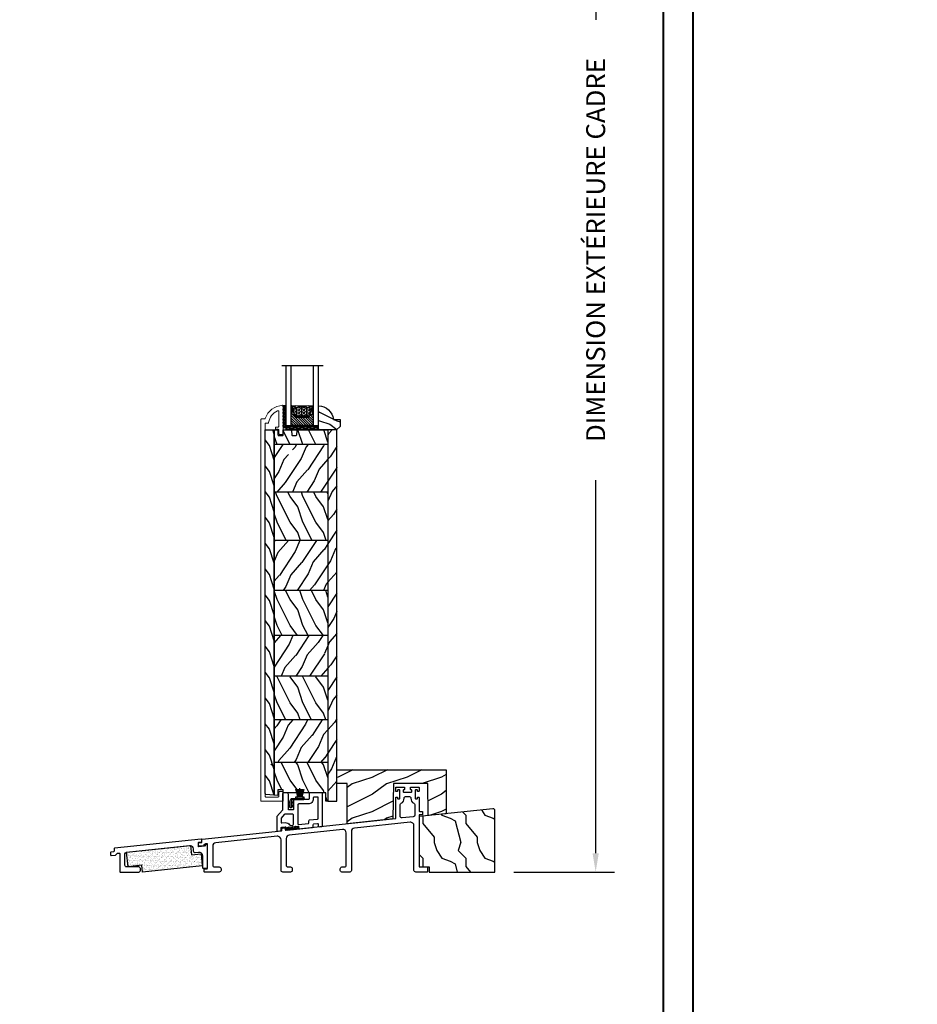
# Model space of a CAD drawing. Units: millimetres. Extents: x -2446 to 125962, y 0 to 5043.
# Drawn here: x 2375 to 2897, y 569 to 1142 of the extents above; entities that cross this region are included whole.
import ezdxf

# ---------------------------------------------------------------- set-up
doc = ezdxf.new("R2010")
doc.units = ezdxf.units.MM
doc.header["$MEASUREMENT"] = 0
for name, color, linetype in [('Aluminium', 181, 'Continuous'), ('Bois', 4, 'Continuous'), ('Caoutchouc', 211, 'Continuous'), ('Cartouche', 161, 'Continuous'), ('Cotes', 7, 'Continuous'), ('Coupe-froid', 30, 'Continuous'), ('Foam', 5, 'Continuous'), ('PVC', 2, 'Continuous'), ('Seuil fibre de verre', 40, 'Continuous'), ('TH double-pareclose std', 5, 'Continuous'), ('VERRE', 5, 'Continuous'), ('Volet colonial', 181, 'Continuous')]:
    doc.layers.add(name, color=color, linetype=linetype)
doc.styles.add('Cotes', font='arial.ttf')
doc.styles.get("Standard").update_dxf_attribs({"font": 'arial.ttf', "height": 10})
doc.linetypes.add('Amzigzag', pattern='A,0.0001,[136,genltshp.shx,S=0.04,R=0,X=0,Y=0],-11', length=11.0001)
doc.dimstyles.new('1-1', dxfattribs={"dimtxt": 11, "dimasz": 11, "dimexe": 11, "dimexo": 11, "dimgap": 11, "dimtad": 0, "dimtih": 1, "dimtoh": 1, "dimdec": 1, "dimzin": 0, "dimdsep": 46, "dimtxsty": 'Cotes', "dimcen": 0.09, "dimadec": 0, "dimazin": 0, "dimtfac": 1, "dimtdec": 1, "dimtofl": 0, "dimtmove": 0, "dimatfit": 3, "dimfxl": 0, "dimtolj": 1, "dimtzin": 0, "dimarcsym": 0})
pattern_1 = [(126.8699, (-118.4903, 18.4518), (30.000002, -45), [7.5, -67.5]), (116.565, (-122.9903, 9.452), (-15.00002, 14.99999), [16.7705, -16.7705]), (108.435, (-130.4903, 9.452), (-14.99998, 30.00001), [9.48684, -37.9473])]
pattern_2 = [(246.8699, (-135.7942, 40.4422), (23.97114, 48.480763), [7.5, -67.5]), (236.565, (-125.75, 41.045), (-5.49036, -20.4904), [16.7705, -16.7705]), (228.435, (-122, 34.55), (-18.48078, -27.99036), [9.48684, -37.9473])]

# ---------------------------------------------------------------- blocks, each defined once
blk = doc.blocks.new('*D55')
at = {"layer": 'Cotes', "color": 0, "lineweight": -2, "transparency": 16777216}
for p, q in [((2662.06, 1360.83), (2720.65, 1360.83)), ((2709.65, 1349.83), (2709.65, 1141.51)), ((2709.65, 657), (2709.65, 873.91)), ((2662.08, 646), (2720.65, 646))]:
    blk.add_line(p, q, dxfattribs=at)
at = {"layer": 'Cotes', "color": 0, "transparency": 16777216}
for points in [[(2707.82, 1349.83), (2711.48, 1349.83), (2709.65, 1360.83)], [(2707.82, 657), (2711.48, 657), (2709.65, 646)]]:
    blk.add_solid(points, dxfattribs=at)
at = {"layer": 'Defpoints', "color": 0, "transparency": 16777216}
for p in [(2651.06, 1360.83), (2709.65, 1360.83), (2651.08, 646)]:
    blk.add_point(p, dxfattribs=at)
at = {"layer": 'Cotes', "color": 0, "transparency": 16777216, "insert": (2709.65, 1007.71), "char_height": 11, "attachment_point": 5, "rotation": 90, "style": 'Cotes'}
blk.add_mtext('\\A1;DIMENSION EXTÉRIEURE CADRE', dxfattribs=at)
blk = doc.blocks.new('PB-013')
at = {"layer": 'Aluminium', "lineweight": 15}
blk.add_lwpolyline([(102.15, -12.5, 0.414214), (102.65, -13), (118.79, -13, 0.431265), (119.09, -12.68, 0.303188), (111.5, -2.63, -0.319055), (111.16, -2.15), (111.16, -0.5, 0.414214), (110.66, 0), (-110.66, 0, 0.414214), (-111.16, -0.5), (-111.16, -12.5, 0.414214), (-110.66, -13), (-105.96, -13, 0.414214), (-105.46, -12.5), (-105.46, -11, 0.414214), (-105.96, -10.5), (-108.16, -10.5, -0.414214), (-108.66, -10), (-108.66, -3, -0.414214), (-108.16, -2.5), (108.16, -2.5, -0.414214), (108.66, -3), (108.66, -4.1, 0.370863), (109.09, -4.59, -0.257712), (115.87, -9.8, -0.540622), (115.41, -10.5), (106.85, -10.5, -0.414214), (106.35, -10), (106.35, -9, 0.414214), (105.85, -8.5), (105.65, -8.5, 0.414214), (105.15, -9), (105.15, -10, -0.414214), (104.65, -10.5), (102.65, -10.5, 0.414214), (102.15, -11)], format="xyb", close=True, dxfattribs=at).dxf.unprotected_set("ltscale", 0)
blk = doc.blocks.new('V-004')
at = {"layer": 'Caoutchouc'}
h = blk.add_hatch(dxfattribs=at)
h.set_pattern_fill('EXM', color=256, scale=4, style=0, pattern_type=2)
h.set_pattern_definition([(153.435, (-25.4281, -37.6341), (3.999997, -4.000005), [0.89443, -8.04984]), (26.565, (-28.2281, -37.9141), (3.999997, 4.000005), [0.89443, -8.04984]), (0, (-27.428, -37.514), (4, 4), [0.8, -3.2]), (333.435, (-26.6281, -37.5141), (-3.999997, 4.000005), [0.89443, -8.04984]), (206.565, (-25.8281, -37.9141), (-3.999997, -4.000005), [0.89443, -8.04984]), (180, (-26.628, -38.314), (-4, -4), [0.8, -3.2]), (153.435, (-27.4281, -38.3141), (3.999997, -4.000005), [0.89443, -8.04984]), (26.565, (-26.2281, -38.5541), (3.999997, 4.000005), [0.89443, -8.04984]), (153.435, (-25.4281, -38.9541), (3.999997, -4.000005), [0.89443, -8.04984]), (26.565, (-28.2281, -39.2341), (3.999997, 4.000005), [0.89443, -8.04984]), (0, (-27.428, -38.834), (4, 4), [0.8, -3.2]), (333.435, (-26.6281, -38.8341), (-3.999997, 4.000005), [0.89443, -8.04984]), (206.565, (-25.8281, -39.2341), (-3.999997, -4.000005), [0.89443, -8.04984]), (180, (-26.628, -39.634), (-4, -4), [0.8, -3.2]), (153.435, (-27.4281, -39.6341), (3.999997, -4.000005), [0.89443, -8.04984]), (26.565, (-26.2281, -39.9141), (3.999997, 4.000005), [0.89443, -8.04984]), (153.435, (-25.4281, -40.3141), (3.999997, -4.000005), [0.89443, -8.04984]), (26.565, (-26.2281, -41.2341), (3.999997, 4.000005), [0.89443, -8.04984]), (26.565, (-28.2281, -40.5541), (3.999997, 4.000005), [0.89443, -8.04984]), (0, (-27.428, -40.154), (4, 4), [0.8, -3.2]), (333.435, (-26.6281, -40.1541), (-3.999997, 4.000005), [0.89443, -8.04984]), (206.565, (-25.8281, -40.5541), (-3.999997, -4.000005), [0.89443, -8.04984]), (180, (-26.628, -40.954), (-4, -4), [0.8, -3.2]), (153.435, (-27.4281, -40.9541), (3.999997, -4.000005), [0.89443, -8.04984]), (0, (-29.428, -40.834), (4, 4), [0.8, -3.2]), (333.435, (-28.6281, -40.8341), (-3.999997, 4.000005), [0.89443, -8.04984]), (0, (-29.428, -39.514), (4, 4), [0.8, -3.2]), (333.435, (-28.6281, -39.5141), (-3.999997, 4.000005), [0.89443, -8.04984]), (206.565, (-27.8281, -39.9141), (-3.999997, -4.000005), [0.89443, -8.04984]), (180, (-28.628, -40.314), (-4, -4), [0.8, -3.2]), (0, (-29.428, -38.154), (4, 4), [0.8, -3.2]), (333.435, (-28.6281, -38.1541), (-3.999997, 4.000005), [0.89443, -8.04984]), (206.565, (-27.8281, -38.5541), (-3.999997, -4.000005), [0.89443, -8.04984]), (180, (-28.628, -38.954), (-4, -4), [0.8, -3.2]), (206.565, (-27.8281, -37.2341), (-3.999997, -4.000005), [0.89443, -8.04984]), (180, (-28.628, -37.634), (-4, -4), [0.8, -3.2])])
h.paths.add_polyline_path([(8.87, -0.09, 0.414214), (9.37, 0.41), (9.37, 1.41, 0.414214), (8.87, 1.91), (-9.13, 1.91, 0.414214), (-9.63, 1.41), (-9.63, 0.41, 0.414214), (-9.13, -0.09)])
at = {"layer": 'Caoutchouc', "linetype": 'Continuous'}
blk.add_lwpolyline([(-9.63, 1.41, -0.414214), (-9.13, 1.91), (8.87, 1.91, -0.414214), (9.37, 1.41), (9.37, 0.41, -0.414214), (8.87, -0.09), (-9.13, -0.09, -0.414214), (-9.63, 0.41)], format="xyb", close=True, dxfattribs=at)
blk = doc.blocks.new('D-059')
at = {"layer": 'Bois'}
h = blk.add_hatch(dxfattribs=at)
h.set_pattern_fill('WOOD1', color=1, scale=10, style=0, pattern_type=2)
h.set_pattern_definition([(216.8699, (-335.2539, -33.65), (29.999999, 20.000001), [5, -45]), (206.5651, (-329.254, -36.65), (-9.99999, -10.000013), [11.18034, -11.18034]), (198.4349, (-329.254, -41.65), (-20.000004, -9.999984), [6.32456, -25.29822])])
edge = h.paths.add_edge_path()
edge.add_line((-10.5, 0), (0, 0))
edge.add_line((0, 0), (0, 14.03))
edge.add_arc((0.54, 4.7), 9.34, 93.305, 171.3918)
edge.add_line((-8.7, 6.1), (-12.5, 6.1))
edge.add_line((-12.5, 6.1), (-12.5, 2))
edge.add_line((-12.5, 2), (-10.5, 0))
blk.add_lwpolyline([(-10.5, 0), (0, 0), (0, 14.03, 0.354545), (-8.7, 6.1), (-12.5, 6.1), (-12.5, 2)], format="xyb", close=True, dxfattribs=at)
blk = doc.blocks.new('V-006')
at = {"layer": 'Foam'}
h = blk.add_hatch(dxfattribs=at)
h.set_pattern_fill('GRAVEL', color=256, scale=0.075, style=0)
h.set_pattern_definition([(228.0128, (-26.72399, -53.63578), (-15.24001295, -17.14502107), [0.25629, -25.372875]), (184.9697, (-26.89544, -53.826285), (22.86003698, 1.90498656), [0.439804, -43.5405]), (132.5104, (-27.33359, -53.86438), (19.04998614, -20.95502047), [0.31011, -30.701025]), (267.2737, (-28.07654, -54.340635), (1.90499173, 38.09998774), [0.400504, -39.6498]), (292.8337, (-28.09559, -54.740685), (-9.52502704, 22.860013), [0.392726, -38.87985]), (357.2737, (-27.94319, -55.102635), (-38.09998774, 1.90499173), [0.400504, -39.6498]), (37.6942, (-27.54314, -55.121685), (-24.765015646, -19.04998302), [0.529645, -52.434825]), (72.2553, (-27.12404, -54.797835), (13.335026674, 41.910012155), [0.50004, -49.503975]), (121.4296, (-26.97164, -54.321585), (-15.24000393, 24.76497087), [0.40186, -39.784125]), (175.2364, (-27.18119, -53.97868), (20.95498354, -1.90498212), [0.458785, -22.480425]), (222.3974, (-27.63839, -53.940585), (-22.86000069, -20.95497274), [0.593309, -58.7376]), (138.8141, (-26.19059, -54.35968), (-13.3349915, 11.4299824), [0.202504, -20.04795]), (171.4692, (-26.34299, -54.22633), (24.7649622, -3.8100096), [0.38526, -38.14095]), (225, (-26.724, -54.1692), (-3e-16, -1.905), [0.269407, -2.42467]), (203.1986, (-26.85734, -53.94058), (9.5250321, 3.8100167), [0.14508, -14.36295]), (291.8014, (-26.9907, -53.99773), (-1.9050013, 5.7150037), [0.205175, -10.0536]), (30.9638, (-26.9145, -54.18823), (5.714994, 3.810003), [0.33324, -10.774725]), (161.5651, (-26.62874, -54.0168), (3.810002, -1.904997), [0.240965, -5.783175]), (16.3895, (-28.09559, -53.99773), (19.05001051, 5.71498811), [0.337566, -33.4191]), (70.3462, (-27.77174, -53.90248), (-7.61997877, -20.95497037), [0.2832, -28.03665]), (293.1986, (-26.62874, -53.63578), (-3.8100167, 9.5250321), [0.29016, -14.2179]), (343.6105, (-26.51444, -53.90248), (-19.05001051, 5.71498811), [0.337566, -33.4191]), (339.444, (-28.0956, -55.17883), (-9.5250118, 3.8099954), [0.325526, -15.950775]), (294.7751, (-27.79079, -55.29313), (-9.5249778, 20.95499027), [0.272754, -27.0027]), (66.8014, (-26.6097, -55.54078), (3.8100167, 9.5250321), [0.29016, -14.2179]), (17.354, (-26.49539, -55.27408), (-24.76500134, -7.6199885), [0.319337, -31.6143]), (69.444, (-27.54314, -55.54078), (-3.8099954, -9.5250118), [0.162764, -16.1136]), (101.3099, (-26.724, -55.5408), (-1.9049906, 7.6199756), [0.097136, -9.6165]), (165.9638, (-26.74304, -55.44553), (5.715004, -1.9049967), [0.392726, -7.461787]), (186.009, (-27.12404, -55.35028), (19.04997191, 1.90499555), [0.36395, -36.03105]), (303.6901, (-26.9145, -54.3597), (-1.9050007, 3.8099963), [0.274743, -6.593835]), (353.1572, (-26.76209, -54.588285), (32.38501339, -3.81001706), [0.479668, -47.487]), (60.9454, (-26.28584, -54.64543), (-7.6199823, -13.3349682), [0.19613, -19.41705]), (90, (-26.1906, -54.474), (-1.905, 1.905), [0.1143, -1.7907]), (120.2564, (-27.16214, -55.29313), (7.61998385, -13.33499327), [0.26465, -26.200425]), (48.0128, (-27.29549, -55.06453), (15.24001295, 17.14502107), [0.512582, -25.1166]), (0, (-26.9526, -54.6835), (1.905, 1.905), [0.4953, -1.4097]), (325.3048, (-26.45729, -54.68353), (-19.049967, 13.33500127), [0.301208, -29.819475]), (254.0546, (-26.20964, -54.85498), (-1.9050049, -7.6200182), [0.27737, -13.591275]), (207.646, (-26.28584, -55.121685), (-36.19498729, -19.05001198), [0.45161, -44.709375]), (175.4261, (-26.68589, -55.331235), (-24.7650057, 1.90499078), [0.477772, -47.29935]), (175.4261, (-26.68589, -55.331235), (-24.7650057, 1.90499078), [0.477772, -47.29935])])
h.paths.add_polyline_path([(6.3565, 0), (6.3565, 1.6), (-6.3565, 1.6), (-6.3565, 0)])
blk.add_line((-6.3565, 0), (-6.3565, 1.6), dxfattribs=at)
blk.add_lwpolyline([(-6.3565, 0), (-6.3565, 1.6), (6.3565, 1.6), (6.3565, 0)], close=True, dxfattribs=at)
blk = doc.blocks.new('V-042')
h = blk.add_hatch()
h.set_pattern_fill('ANSI31', scale=8, style=0)
h.set_pattern_definition([(45, (-287.4581, 1960.2951), (-0.7071068, 0.7071068), [])])
h.paths.add_polyline_path([(12.52, 4.65), (6.48, 4.65), (5.86, 4.65, -0.341404), (5.28, 5.1, 0.290945), (3.86, 6.42, -0.361442), (3.53, 6.81), (3.53, 9.5), (3.15, 9.5), (3.15, 0), (15.85, 0), (15.85, 9.5), (15.47, 9.5), (15.47, 6.81, -0.361442), (15.14, 6.42, 0.290945), (13.73, 5.1, -0.341139), (13.15, 4.65)])
h = blk.add_hatch()
h.set_pattern_fill('HEX', scale=4, style=0)
h.set_pattern_definition([(0, (-287.4581, 1960.29515), (0, 0.8660254), [0.5, -1]), (120, (-287.4581, 1960.29515), (-0.75, -0.4330127), [0.5, -1]), (60, (-286.9581, 1960.29515), (-0.75, 0.4330127), [0.5, -1])])
h.paths.add_polyline_path([(12.12, 10.62, -0.010382), (6.98, 10.62, 0.076556), (4.75, 10.13, 0.263685), (4.5, 9.82, 0.148643), (4.85, 7.05, 0.145267), (5.04, 6.84, -0.157262), (6.05, 5.6, 0.308069), (6.42, 5.35), (12.68, 5.35, 0.308069), (13.05, 5.6, -0.157262), (14.06, 6.84, 0.145267), (14.25, 7.05, 0.148643), (14.6, 9.82, 0.263685), (14.35, 10.13, 0.076556)])
at = {"color": 7, "linetype": 'Amzigzag', "ltscale": 1.5}
blk.add_line((-2.7, 34.8), (21.32, 34.8), dxfattribs=at)
at = {"color": 181, "linetype": 'Continuous', "lineweight": 25}
for p, q in [((5.83, 11.5), (3.78, 11.5)), ((15.32, 11.5), (13.27, 11.5)), ((3.58, 11.3), (3.58, 10.08)), ((3.62, 9.95), (3.63, 9.95)), ((3.63, 9.95), (3.63, 9.99)), ((3.63, 9.95), (3.63, 6.81)), ((3.72, 10.18), (3.74, 10.2)), ((3.72, 9.99), (3.72, 6.81)), ((3.8, 10.13), (3.77, 10.11)), ((3.78, 10.28), (3.78, 10.8)), ((3.87, 10.8), (3.87, 10.28)), ((4.08, 11.1), (5.68, 11.1)), ((5.68, 11.01), (4.08, 11.01)), ((5.68, 11.1), (5.68, 11.01)), ((13.42, 11.1), (15.02, 11.1)), ((13.42, 11.01), (13.42, 11.1)), ((15.02, 11.01), (13.42, 11.01)), ((15.23, 10.28), (15.23, 10.8)), ((15.33, 10.11), (15.3, 10.13)), ((15.32, 10.8), (15.32, 10.28)), ((15.36, 10.2), (15.38, 10.18)), ((15.38, 6.81), (15.38, 9.99)), ((15.47, 9.99), (15.47, 9.95)), ((15.47, 9.95), (15.48, 9.95)), ((15.47, 6.81), (15.47, 9.95)), ((15.52, 10.08), (15.52, 11.3)), ((5.95, 4.74), (6.58, 4.74)), ((5.95, 4.65), (6.58, 4.65)), ((6.42, 5.35), (12.68, 5.35)), ((6.58, 4.74), (12.52, 4.74)), ((6.58, 4.65), (12.52, 4.65)), ((12.52, 4.74), (13.15, 4.74)), ((12.52, 4.65), (13.15, 4.65))]:
    blk.add_line(p, q, dxfattribs=at)
at = {"color": 5}
blk.add_line((3.2, 0), (15.9, 0), dxfattribs=at)
for points in [[(3.2, 34.8), (3.2, 0), (0, 0), (0, 34.8)], [(19.1, 34.8), (19.1, 0), (15.9, 0), (15.9, 34.8)]]:
    blk.add_lwpolyline(points, dxfattribs=at)
for points in [[(3.2, 9.5), (3.58, 9.5), (3.58, 11.5), (3.2, 11.5)], [(15.9, 9.5), (15.52, 9.5), (15.52, 11.5), (15.9, 11.5)]]:
    blk.add_lwpolyline(points, close=True, dxfattribs=at)
at = {"color": 181, "linetype": 'Continuous', "lineweight": 25}
for centre, radius, start, end in [((3.78, 11.3), 0.2, 90, 180), ((9.55, 46), 34.7, 263.8451, 276.1549), ((15.32, 11.3), 0.2, 0, 90), ((3.79, 10.08), 0.21, 179.7068, 218.1702), ((3.87, 9.99), 0.238, 129.6188, 180), ((4.03, 6.81), 0.4, 180, 259.4879), ((3.87, 9.99), 0.148, 129.6188, 180), ((4.03, 6.81), 0.31, 180, 259.4879), ((3.67, 10.28), 0.11, 309.6188, 0), ((4.08, 10.8), 0.3, 90, 180), ((3.67, 10.28), 0.2, 309.6188, 0), ((4.08, 10.8), 0.21, 90, 180), ((3.63, 4.64), 1.81, 14.5996, 79.4879), ((3.63, 4.64), 1.9, 14.5996, 79.4879), ((9.23, 9.02), 4.8, 170.3788, 204.1977), ((4.89, 9.76), 0.4, 111.2916, 170.3788), ((7.47, 3.14), 7.5, 93.7803, 111.2916), ((5.31, 7.26), 0.5, 204.1977, 237.2592), ((3.63, 4.65), 2.6, 21.5102, 57.2592), ((9.55, 134.58), 123.98, 268.8103, 271.1897), ((11.63, 3.14), 7.5, 68.7084, 86.2197), ((15.47, 4.65), 2.6, 122.7408, 158.4898), ((15.47, 4.64), 1.9, 100.5121, 165.4004), ((15.47, 4.64), 1.81, 100.5121, 165.4004), ((13.79, 7.26), 0.5, 302.7408, 335.8023), ((9.87, 9.02), 4.8, 335.8023, 9.6212), ((14.21, 9.76), 0.4, 9.6212, 68.7084), ((15.02, 10.8), 0.3, 0, 90), ((15.02, 10.8), 0.21, 0, 90), ((15.07, 6.81), 0.31, 280.5121, 0), ((15.07, 6.81), 0.4, 280.5121, 0), ((15.43, 10.28), 0.2, 180, 230.3812), ((15.43, 10.28), 0.11, 180, 230.3812), ((15.23, 9.99), 0.148, 0, 50.3812), ((15.23, 9.99), 0.238, 0, 50.3812), ((15.31, 10.08), 0.21, 321.8298, 0.2932), ((5.95, 5.25), 0.6, 194.5996, 270), ((5.95, 5.25), 0.51, 194.5996, 270), ((6.42, 5.75), 0.4, 201.5102, 270), ((12.68, 5.75), 0.4, 270, 338.4898), ((13.15, 5.25), 0.51, 270, 345.4004), ((13.15, 5.25), 0.6, 270, 345.4004)]:
    blk.add_arc(centre, radius, start, end, dxfattribs=at)
blk = doc.blocks.new('PB-023-Mod2')
at = {"layer": 'Bois'}
h = blk.add_hatch(dxfattribs=at)
h.set_pattern_fill('WOOD1', color=1, scale=15, angle=-90, style=0, pattern_type=2)
h.set_pattern_definition([(126.8699, (15, -6), (30, -45), [7.5, -67.5]), (116.565, (10.5, -15), (-15.00002, 14.99999), [16.7705, -16.7705]), (108.435, (3, -15), (-14.99998, 30.00001), [9.4868, -37.9473])])
edge = h.paths.add_edge_path()
edge.add_line((-34.3, -212.57), (-41.25, -211.96))
edge.add_arc((-41.2, -211.47), 0.5, 184.1528, 265, ccw=False)
edge.add_line((-41.7, -211.5), (-41.7, 0))
edge.add_line((-41.7, 0), (-36.45, 0))
edge.add_line((-36.45, 0), (-36.45, -212.38))
h = blk.add_hatch(dxfattribs=at)
h.set_pattern_fill('WOOD1', color=1, scale=15, angle=-90, style=0, pattern_type=2)
h.set_pattern_definition(pattern_1)
edge = h.paths.add_edge_path()
edge.add_line((-36.45, 0), (-36.45, -8.6))
edge.add_line((-36.45, -8.6), (-5.25, -8.6))
edge.add_line((-5.25, -8.6), (-5.25, 0))
edge.add_line((-5.25, 0), (-22.57, 0))
edge.add_arc((-22.57, -0.5), 0.5, 90, 180)
edge.add_line((-23.07, -0.5), (-23.27, -2.8))
edge.add_arc((-23.77, -2.8), 0.5, -90, 0, ccw=False)
edge.add_line((-23.77, -3.3), (-25.77, -3.3))
edge.add_arc((-25.77, -2.8), 0.5, -180, -90, ccw=False)
edge.add_line((-26.27, -2.8), (-26.47, -0.5))
edge.add_arc((-26.97, -0.5), 0.5, 0, 90)
edge.add_line((-26.97, 0), (-31.25, 0))
edge.add_line((-31.25, 0), (-31.25, -2.87))
edge.add_arc((-31.75, -2.87), 0.5, -90, 0, ccw=False)
edge.add_line((-31.75, -3.37), (-33.75, -3.37))
edge.add_arc((-33.75, -2.87), 0.5, -180, -90, ccw=False)
edge.add_line((-34.25, -2.87), (-34.25, 0))
edge.add_line((-34.25, 0), (-36.45, 0))
h = blk.add_hatch(dxfattribs=at)
h.set_pattern_fill('WOOD1', color=1, scale=15, angle=30, style=0, pattern_type=2)
h.set_pattern_definition([(246.8699, (-135.7942, 40.4422), (23.97114, 48.480763), [7.5, -67.5]), (236.565, (-125.75, 41.045), (-5.49036, -20.49039), [16.7705, -16.7705]), (228.4349, (-122, 34.55), (-18.48078, -27.99036), [9.48684, -37.9473])])
h.paths.add_polyline_path([(-5.25, -216), (0, -216), (0, 0), (-5.25, 0)])
h = blk.add_hatch(dxfattribs=at)
h.set_pattern_fill('WOOD1', color=1, scale=15, angle=30, style=0, pattern_type=2)
h.set_pattern_definition(pattern_2)
h.paths.add_polyline_path([(-24.34, -11.65), (-24.34, -19.38), (-28.15, -19.38), (-28.15, -11.65)], flags=16)
h.paths.add_polyline_path([(-36.45, -8.6), (-36.45, -36.2), (-5.25, -36.2), (-5.25, -8.6)])
h = blk.add_hatch(dxfattribs=at)
h.set_pattern_fill('WOOD1', color=1, scale=15, angle=-90, style=0, pattern_type=2)
h.set_pattern_definition(pattern_1)
h.paths.add_polyline_path([(-36.45, -36.2), (-36.45, -64.29), (-5.25, -64.29), (-5.25, -36.2)])
h = blk.add_hatch(dxfattribs=at)
h.set_pattern_fill('WOOD1', color=1, scale=15, angle=30, style=0, pattern_type=2)
h.set_pattern_definition(pattern_2)
h.paths.add_polyline_path([(-36.45, -64.29), (-36.45, -93.43), (-5.25, -93.43), (-5.25, -64.29)])
h = blk.add_hatch(dxfattribs=at)
h.set_pattern_fill('WOOD1', color=1, scale=15, angle=-90, style=0, pattern_type=2)
h.set_pattern_definition(pattern_1)
h.paths.add_polyline_path([(-5.25, -93.43), (-36.45, -93.43), (-36.45, -119.53), (-5.25, -119.53)])
h = blk.add_hatch(dxfattribs=at)
h.set_pattern_fill('WOOD1', color=1, scale=15, angle=30, style=0, pattern_type=2)
h.set_pattern_definition(pattern_2)
h.paths.add_polyline_path([(-5.25, -119.53), (-36.45, -119.53), (-36.45, -143.25), (-5.25, -143.25)])
h = blk.add_hatch(dxfattribs=at)
h.set_pattern_fill('WOOD1', color=1, scale=15, angle=-90, style=0, pattern_type=2)
h.set_pattern_definition(pattern_1)
h.paths.add_polyline_path([(-5.25, -143.25), (-36.45, -143.25), (-36.45, -168.66), (-5.25, -168.66)])
h = blk.add_hatch(dxfattribs=at)
h.set_pattern_fill('WOOD1', color=1, scale=15, angle=30, style=0, pattern_type=2)
h.set_pattern_definition(pattern_2)
h.paths.add_polyline_path([(-5.25, -193.4), (-5.25, -168.66), (-36.45, -168.66), (-36.45, -193.4)])
h = blk.add_hatch(dxfattribs=at)
h.set_pattern_fill('WOOD1', color=1, scale=15, angle=-90, style=0, pattern_type=2)
h.set_pattern_definition(pattern_1)
h.paths.add_polyline_path([(-37.63, -194.13), (-37.63, -201.86), (-39.2, -201.86), (-39.2, -194.13)], flags=16)
h.paths.add_polyline_path([(-6.51, -212.5), (-15.9, -212.5), (-15.9, -212.5)])
h.paths.add_polyline_path([(-31.25, -211.05), (-6.51, -211.05), (-6.51, -212.5), (-6.51, -212.5), (-6.51, -216), (-5.25, -216), (-5.25, -193.4), (-36.45, -193.4), (-36.45, -212.38), (-34.3, -212.57), (-34.25, -209.27), (-31.25, -209.27)])
for p, q in [((-36.45, 0), (-36.45, -212.38)), ((-41.7, 0), (-36.45, 0)), ((-41.7, -211.5), (-41.7, 0)), ((-5.25, -8.6), (-36.45, -8.6)), ((-5.25, -36.2), (-36.45, -36.2)), ((-5.25, -64.29), (-36.45, -64.29)), ((-5.25, -93.43), (-36.45, -93.43)), ((-5.25, -119.53), (-36.45, -119.53)), ((-5.25, -143.25), (-36.45, -143.25)), ((-5.25, -168.66), (-36.45, -168.66)), ((-5.25, -193.4), (-36.45, -193.4)), ((-31.25, -209.27), (-34.25, -209.27))]:
    blk.add_line(p, q, dxfattribs=at)
blk.add_lwpolyline([(-36.45, -212.38), (-36.45, 0), (-34.25, 0), (-34.25, -2.87, 0.414214), (-33.75, -3.37), (-31.75, -3.37, 0.414214), (-31.25, -2.87), (-31.25, 0), (-26.97, 0, -0.414214), (-26.47, -0.5), (-26.27, -2.8, 0.414214), (-25.77, -3.3), (-23.77, -3.3, 0.414214), (-23.27, -2.8), (-23.07, -0.5, -0.414214), (-22.57, 0), (-5.25, 0), (-5.25, -216), (-6.51, -216)], format="xyb", dxfattribs=at)
blk.add_lwpolyline([(-5.25, -216), (0, -216), (0, 0), (-5.25, 0)], close=True, dxfattribs=at)
for points in [[(-31.22, -211.05), (-31.25, -209.27), (-34.25, -209.27), (-34.3, -212.57), (-41.25, -211.96)], [(-6.52, -216), (-6.51, -211.05), (-31.22, -211.05)]]:
    blk.add_lwpolyline(points, dxfattribs=at)
blk.add_arc((-41.2, -211.47), 0.5, 180.0001, 265, dxfattribs=at)
blk = doc.blocks.new('PP-029')
at = {"layer": 'Seuil fibre de verre'}
blk.add_lwpolyline([(-6.77, -15.04), (-6.77, -3.07, -0.414214), (-6.47, -2.77), (-6.07, -2.77, -0.414214), (-5.77, -3.07), (-5.77, -3.53, 0.414214), (-5.47, -3.83), (-4.77, -3.83, 0.414214), (-4.47, -3.53), (-4.47, 1.2, 0.414214), (-4.77, 1.5), (-5.47, 1.5, 0.414214), (-5.77, 1.2), (-5.77, 0.73, -0.414214), (-6.07, 0.43), (-6.47, 0.43, -0.414214), (-6.77, 0.73), (-6.77, 2.7, -0.414214), (-6.47, 3), (-1.95, 3, -0.414214), (-1.65, 2.7), (-1.65, 1.8, -0.414214), (-1.95, 1.5), (-2.17, 1.5, 0.414214), (-2.47, 1.2), (-2.47, 0.3, 0.414214), (-2.17, 0), (2.17, 0, 0.414214), (2.47, 0.3), (2.47, 1.2, 0.414214), (2.17, 1.5), (1.95, 1.5, -0.414214), (1.65, 1.8), (1.65, 2.7, -0.414214), (1.95, 3), (6.47, 3, -0.414214), (6.77, 2.7), (6.77, 0.73, -0.414214), (6.47, 0.43), (6.07, 0.43, -0.414214), (5.77, 0.73), (5.77, 1.2, 0.414214), (5.47, 1.5), (4.77, 1.5, 0.414214), (4.47, 1.2), (4.47, -3.53, 0.414214), (4.77, -3.83), (5.47, -3.83, 0.414214), (5.77, -3.53), (5.77, -3.07, -0.414214), (6.07, -2.77), (6.47, -2.77, -0.414214), (6.77, -3.07), (6.77, -10.82, 0.414214), (7.07, -11.12), (8.47, -11.12, -0.414214), (8.77, -11.42), (8.77, -12.82, -0.414214), (8.47, -13.12), (7.07, -13.12, 0.414214), (6.77, -13.42), (6.77, -43.12, 0.414214), (7.07, -43.42), (11.32, -43.42, -0.414214), (11.62, -43.72), (11.62, -46.12, -0.414214), (11.32, -46.42), (4.77, -46.42, -0.414214), (3.77, -45.42), (3.77, -19.44, 0.445329), (1.56, -17.45), (-30.81, -20.86, 0.383768), (-32.6, -22.85), (-32.6, -45.42, -0.414214), (-33.6, -46.42), (-38.1, -46.42, -0.414214), (-39.1, -45.42), (-39.1, -44.42, -0.414214), (-38.1, -43.42), (-36.6, -43.42, 0.414214), (-35.6, -42.42), (-35.6, -23.59, 0.445329), (-37.81, -21.6), (-68.71, -24.86, 0.383768), (-70.5, -26.85), (-70.5, -42.42, 0.414214), (-69.5, -43.42), (-68, -43.42, -0.414214), (-67, -44.42), (-67, -45.42, -0.414214), (-68, -46.42), (-72.5, -46.42, -0.414214), (-73.5, -45.42), (-73.5, -27.59, 0.445329), (-75.71, -25.6), (-111.43, -29.36, 0.383768), (-113.22, -31.35), (-113.22, -42.42, 0.414214), (-112.22, -43.42), (-109.37, -43.42, -0.414214), (-108.37, -44.42), (-108.37, -45.42, -0.414214), (-109.37, -46.42), (-117.92, -46.42, -0.414214), (-118.22, -46.12), (-118.22, -44.72, -0.414214), (-117.92, -44.42), (-116.52, -44.42, 0.414214), (-116.22, -44.12), (-116.22, -30.25, 0.445329), (-116.55, -29.95), (-117.37, -30.04, 0.171745), (-117.55, -30.12), (-118.47, -31.03, -0.169854), (-118.64, -31.12), (-121.19, -31.41, -0.447533), (-121.52, -31.11), (-121.52, -29.7, -0.380608), (-121.26, -29.4), (-119.8, -29.23, 0.380608), (-119.53, -28.93), (-119.53, -27.47, -0.383749), (-119.27, -27.17), (-73.25, -22.32, 0.383749), (-72.98, -22.02), (-72.98, -21.11, -0.383864), (-72.71, -20.81), (-71.33, -20.66, -0.445229), (-71, -20.96), (-71, -21.75, 0.445332), (-70.67, -22.05), (-7.04, -15.34)], format="xyb", dxfattribs=at)
blk.add_lwpolyline([(-4.27, -7.2, -0.304618), (-3.71, -6.36, 0.33242), (-1.99, -3.49, -0.444103), (-1.09, -2.5), (1.09, -2.5, -0.444103), (1.99, -3.49, 0.33242), (3.71, -6.36, -0.304618), (4.27, -7.2), (4.27, -13.25, -0.383768), (3.38, -14.24), (-3.17, -14.93, -0.445329), (-4.27, -13.94)], format="xyb", close=True, dxfattribs=at)
blk.add_arc((-7.07, -15.04), 0.3, 276.0198, 0, dxfattribs=at)
blk = doc.blocks.new('PP-031')
at = {"layer": 'PVC'}
for points in [[(-20.12, -2.57, -0.383864), (-19.67, -2.07), (-17.68, -1.86, -0.445229), (-17.13, -2.36), (-17.13, -3.21, 0.44532), (-16.58, -3.71), (-1.89, -2.16, 0.383777), (-1.44, -1.66), (-1.44, -0.6, -0.383864), (-0.99, -0.1), (0.99, 0.1, -0.445229), (1.54, -0.39), (1.54, -1.24, 0.445229), (2.1, -1.74), (3.6, -1.58, 0.383864), (4.04, -1.08), (4.04, 17.48, 0.414214), (3.54, 17.98), (-3.36, 17.98, 0.414214), (-3.86, 17.48), (-3.86, 14.48, -0.414214), (-4.36, 13.98), (-12.36, 13.98, 0.414214), (-12.86, 13.48), (-12.86, 8.48, -0.414214), (-13.36, 7.98), (-15.36, 7.98, -0.414214), (-15.86, 8.48), (-15.86, 16.98, 0.414214), (-16.86, 17.98), (-18.26, 17.98, 0.414214), (-19.26, 16.98), (-19.26, 8.09, -0.177021), (-19.33, 7.89), (-22.5, 4.14, 0.177021), (-22.62, 3.81), (-22.62, -3.78, 0.445229), (-22.06, -4.28), (-20.56, -4.12, 0.383864), (-20.12, -3.63)], [(-9.81, -0.49), (-4.39, 0.03, 0.386695), (-3.94, 0.53), (-3.94, 1.65, -0.383864), (-3.49, 2.15), (1.1, 2.63, 0.383864), (1.54, 3.13), (1.54, 14.98, 0.414214), (1.04, 15.48), (-0.86, 15.48, 0.414214), (-1.36, 14.98), (-1.36, 14.48, -0.414214), (-4.36, 11.48), (-9.86, 11.48, 0.414214), (-10.36, 10.98), (-10.36, 0.01, 0.442278)], [(-20, 3.22, 0.177021), (-20.12, 2.9), (-20.12, 0.95, 0.445229), (-19.56, 0.45), (-17.78, 0.64, -0.269911), (-15.1, -0.76, 0.285164), (-14.62, -0.99), (-13.31, -0.85, 0.383777), (-12.86, -0.35), (-12.86, 4.98, 0.414214), (-13.36, 5.48), (-17.86, 5.48, 0.220989), (-18.24, 5.3)]]:
    blk.add_lwpolyline(points, format="xyb", close=True, dxfattribs=at)
blk = doc.blocks.new('PP-033')
at = {"layer": 'Bois'}
h = blk.add_hatch(dxfattribs=at)
h.set_pattern_fill('WOOD2', color=1, scale=25, style=0, pattern_type=2)
h.set_pattern_definition([(333.4349, (-600.137, 1452.163), (-24.99998, 25.00003), [3.3541, -52.5476]), (284.5742, (-597.13677, 1450.66317), (-174.99982229, 675.00005522), [12.9156, -1278.64355]), (252.4744, (-593.8868, 1463.1632), (-125.0002067, -399.9999228), [4.98123, -493.14025]), (315, (-595.387, 1458.413), (25, -6e-15), [6.36395, -28.99138]), (270, (-590.887, 1453.913), (25, -25), [4.75, -20.25]), (309.0939, (-590.8868, 1449.1632), (225.0002008, -274.99984775), [10.30777, -505.08045]), (270, (-584.387, 1441.163), (25, -25), [3, -22]), (287.5256, (-584.3868, 1463.1632), (-125.0002067, 399.9999228), [4.98122, -493.14025]), (303.6901, (-582.887, 1458.413), (-25.000033, 49.99999), [5.40832, -84.73045]), (339.7751, (-579.8868, 1453.9132), (274.9999316, -100.0002084), [5.06212, -501.1493])])
h.paths.add_polyline_path([(0, 0), (0, 35.84, 0.445229), (-1.1, 36.84), (-44.01, 32.33), (-44.01, 3), (-38.16, 3), (-38.16, 0)])
blk.add_lwpolyline([(-38.16, 3), (-38.16, 0), (0, 0), (0, 35.84, 0.445229), (-1.1, 36.84), (-44.01, 32.33), (-44.01, 3)], format="xyb", close=True, dxfattribs=at)
blk = doc.blocks.new('CF-072')
at = {"layer": 'Coupe-froid'}
for p, q in [((5.21, 6.32), (5.21, 11.61)), ((3.94, 6.62), (2.81, 10.85)), ((4.19, 6.62), (3.15, 10.85)), ((4.39, 6.62), (3.49, 10.85)), ((4.6, 6.62), (3.83, 10.85)), ((4.8, 6.62), (4.17, 10.85)), ((4.19, 6.32), (4.19, 6.62)), ((4.39, 6.32), (4.39, 6.62)), ((5, 6.62), (4.51, 10.85)), ((4.6, 6.32), (4.6, 6.62)), ((4.8, 6.32), (4.8, 6.62)), ((5.21, 6.62), (4.85, 10.85)), ((5, 6.32), (5, 6.62)), ((5.21, 6.62), (5.57, 10.85)), ((5.41, 6.62), (5.91, 10.85)), ((5.41, 6.32), (5.41, 6.62)), ((5.61, 6.62), (6.24, 10.85)), ((5.61, 6.32), (5.61, 6.62)), ((5.82, 6.62), (6.58, 10.85)), ((5.82, 6.32), (5.82, 6.62)), ((6.02, 6.62), (6.92, 10.85)), ((6.02, 6.32), (6.02, 6.62)), ((6.22, 6.62), (7.26, 10.85)), ((6.22, 6.32), (6.22, 6.62)), ((6.48, 6.62), (7.6, 10.85)), ((-1.52, 3.18), (-0.38, 2.53)), ((-1.52, 1.15), (-0.38, 0.5)), ((-0.38, 3.11), (-1.27, 3.62)), ((-1.27, 3.55), (-1.27, 3.55)), ((-0.38, 1.08), (-1.27, 1.59)), ((1.27, 3.62), (0.38, 3.11)), ((0.38, 2.53), (1.52, 3.18)), ((1.27, 1.59), (0.38, 1.08)), ((0.38, 0.5), (1.52, 1.15)), ((1.52, 3.11), (1.52, 3.11)), ((1.52, 1.08), (1.52, 1.08))]:
    blk.add_line(p, q, dxfattribs=at)
at = {"layer": 'Coupe-froid', "linetype": 'Continuous'}
for p, q in [((3.68, 5.83), (3.43, 5.58)), ((3.68, 5.83), (3.94, 5.58)), ((6.73, 5.83), (6.48, 5.58)), ((6.73, 5.83), (6.99, 5.58)), ((0, -0.01), (0, -0.01))]:
    blk.add_line(p, q, dxfattribs=at)
at = {"layer": 'Coupe-froid'}
blk.add_lwpolyline([(6.48, 6.62), (6.48, 6.32), (3.94, 6.32), (3.94, 6.62), (3.43, 6.62), (3.43, 6.32), (2.67, 6.32), (2.67, 5.58), (7.75, 5.58), (7.75, 6.32), (6.99, 6.32), (6.99, 6.62)], close=True, dxfattribs=at)
at = {"layer": 'Coupe-froid', "linetype": 'Continuous'}
blk.add_lwpolyline([(-0.38, 4.31, -0.414214), (0.89, 5.58), (7.49, 5.58, -0.414214), (7.75, 5.32), (7.75, 5.07, -0.414214), (7.49, 4.81), (0.64, 4.81, 0.414214), (0.38, 4.56), (0.38, 0.25, -0.414214), (0.13, 0), (-0.13, 0, -0.414214), (-0.38, 0.25), (-0.38, 4.31)], format="xyb", dxfattribs=at)
at = {"layer": 'Coupe-froid'}
for centre, start, end in [((-1.39, 3.4), 60, 240), ((-1.39, 1.37), 60, 240), ((1.39, 3.4), 300, 120), ((1.39, 1.37), 300, 120)]:
    blk.add_arc(centre, 0.254, start, end, dxfattribs=at)
blk = doc.blocks.new('PP-043')
h = blk.add_hatch()
h.set_pattern_fill('WOOD1', color=1, scale=20, pattern_type=2)
h.set_pattern_definition([(216.8699, (-691.987, 2117.2647), (59.999998, 40.0000025), [10, -90]), (206.5651, (-679.987, 2111.265), (-19.999983, -20.000026), [22.36068, -22.36068]), (198.4349, (-679.987, 2101.265), (-40.000009, -19.999968), [12.64912, -50.59644])])
h.paths.add_polyline_path([(-31, 17.58), (-10.45, 17.58), (-10.45, -1.1), (0, 0), (0, 25.58), (-63.54, 25.58), (-63.54, 17.58), (-57.54, 17.58), (-57.54, 4.57), (-57.54, -5.85), (-31, -3.05)])
at = {"color": 4}
blk.add_lwpolyline([(-57.54, 4.57), (-57.54, 17.58), (-63.54, 17.58), (-63.54, 25.58), (0, 25.58), (0, 0), (-10.45, -1.1), (-10.78, 17.58), (-30.64, 17.58), (-31, -3.05), (-57.54, -5.85), (-57.54, 17.58), (-63.54, 17.58)], dxfattribs=at)
blk = doc.blocks.new('V-038')
at = {"layer": 'Foam'}
h = blk.add_hatch(dxfattribs=at)
h.set_pattern_fill('GRAVEL', color=256, scale=0.075, style=0)
h.set_pattern_definition([(228.0128, (-20.36749, -53.63578), (-15.24001295, -17.14502107), [0.25629, -25.372875]), (184.9697, (-20.53894, -53.826285), (22.86003698, 1.90498656), [0.439804, -43.5405]), (132.5104, (-20.97709, -53.86438), (19.04998614, -20.95502047), [0.31011, -30.701025]), (267.2737, (-21.72004, -54.340635), (1.90499173, 38.09998774), [0.400504, -39.6498]), (292.8337, (-21.73909, -54.740685), (-9.52502704, 22.860013), [0.392726, -38.87985]), (357.2737, (-21.58669, -55.102635), (-38.09998774, 1.90499173), [0.400504, -39.6498]), (37.6942, (-21.18664, -55.121685), (-24.765015646, -19.04998302), [0.529645, -52.434825]), (72.2553, (-20.76754, -54.797835), (13.33502667, 41.910012155), [0.50004, -49.503975]), (121.4296, (-20.61514, -54.321585), (-15.24000393, 24.76497087), [0.40186, -39.784125]), (175.2364, (-20.82469, -53.97868), (20.95498354, -1.90498212), [0.458785, -22.480425]), (222.3974, (-21.28189, -53.940585), (-22.86000069, -20.95497274), [0.593309, -58.7376]), (138.8141, (-19.83409, -54.35968), (-13.3349915, 11.4299824), [0.202504, -20.04795]), (171.4692, (-19.98649, -54.22633), (24.7649622, -3.8100096), [0.38526, -38.14095]), (225, (-20.3675, -54.1692), (-3e-16, -1.905), [0.269407, -2.42467]), (203.1986, (-20.50084, -53.94058), (9.5250321, 3.8100167), [0.14508, -14.36295]), (291.8014, (-20.6342, -53.99773), (-1.9050013, 5.7150037), [0.205175, -10.0536]), (30.9638, (-20.558, -54.18823), (5.714994, 3.810003), [0.33324, -10.774725]), (161.5651, (-20.27224, -54.0168), (3.810002, -1.904997), [0.240965, -5.783175]), (16.3895, (-21.73909, -53.99773), (19.05001051, 5.71498811), [0.337566, -33.4191]), (70.3462, (-21.41524, -53.90248), (-7.61997877, -20.95497037), [0.2832, -28.03665]), (293.1986, (-20.27224, -53.63578), (-3.8100167, 9.5250321), [0.29016, -14.2179]), (343.6105, (-20.15794, -53.90248), (-19.05001051, 5.71498811), [0.337566, -33.4191]), (339.444, (-21.7391, -55.17883), (-9.5250118, 3.8099954), [0.325526, -15.950775]), (294.7751, (-21.43429, -55.29313), (-9.5249778, 20.95499027), [0.272754, -27.0027]), (66.8014, (-20.2532, -55.54078), (3.8100167, 9.5250321), [0.29016, -14.2179]), (17.354, (-20.13889, -55.27408), (-24.76500134, -7.6199885), [0.319337, -31.6143]), (69.444, (-21.18664, -55.54078), (-3.8099954, -9.5250118), [0.162764, -16.1136]), (101.3099, (-20.3675, -55.5408), (-1.9049906, 7.6199756), [0.097136, -9.6165]), (165.9638, (-20.38654, -55.44553), (5.715004, -1.9049967), [0.392726, -7.46179]), (186.009, (-20.76754, -55.35028), (19.04997191, 1.90499555), [0.36395, -36.03105]), (303.6901, (-20.558, -54.3597), (-1.9050007, 3.8099963), [0.274743, -6.593835]), (353.1572, (-20.40559, -54.588285), (32.38501339, -3.81001706), [0.479668, -47.487]), (60.9454, (-19.92934, -54.64543), (-7.6199823, -13.3349682), [0.19613, -19.41705]), (90, (-19.834, -54.474), (-1.905, 1.905), [0.1143, -1.7907]), (120.2564, (-20.80564, -55.29313), (7.61998385, -13.33499327), [0.26465, -26.200425]), (48.0128, (-20.93899, -55.06453), (15.24001295, 17.14502107), [0.512582, -25.1166]), (0, (-20.596, -54.6835), (1.905, 1.905), [0.4953, -1.4097]), (325.3048, (-20.10079, -54.68353), (-19.049967, 13.33500127), [0.301208, -29.819475]), (254.0546, (-19.85314, -54.85498), (-1.9050049, -7.6200182), [0.27737, -13.591275]), (207.646, (-19.92934, -55.121685), (-36.19498729, -19.05001198), [0.45161, -44.709375]), (175.4261, (-20.32939, -55.331235), (-24.7650057, 1.90499078), [0.477772, -47.29935]), (175.4261, (-20.32939, -55.331235), (-24.7650057, 1.90499078), [0.477772, -47.29935])])
h.paths.add_polyline_path([(6.35, 0), (6.35, 1.6), (0, 1.6), (0, 0)])
blk.add_line((0, 0), (0, 1.6), dxfattribs=at)
blk.add_lwpolyline([(0, 0), (0, 1.6), (6.35, 1.6), (6.35, 0)], close=True, dxfattribs=at)
blk = doc.blocks.new('PP-030')
at = {"layer": 'Seuil fibre de verre'}
blk.add_lwpolyline([(-35.69, -18.22), (-35.69, -17.22, 0.414214), (-36.69, -16.22), (-43.69, -16.22, -0.414214), (-44.69, -15.22), (-44.69, -8.63, -0.383768), (-43.79, -7.63), (-7.2, -3.78, -0.445329), (-4.99, -5.76), (-4.99, -6.79, 0.447533), (-3.87, -7.78), (-1.91, -7.56, -0.447533), (0.31, -9.55), (0.31, -16.62, 0.414214), (0.61, -16.92), (3.01, -16.92, 0.414214), (3.31, -16.62), (3.31, -5.97), (3.31, -3.35, 0.445329), (2.98, -3.05), (2.6, -3.1, 0.171745), (2.42, -3.18), (1.51, -4.09, -0.169854), (1.33, -4.18), (-1.65, -4.51, -0.447533), (-1.99, -4.22), (-1.99, -2.2, -0.380608), (-1.72, -1.9), (-0.27, -1.73, 0.380608), (0, -1.43), (0, -0.33, 0.445329), (-0.33, -0.03), (-50.73, -5.35, 0.383768), (-51, -5.65), (-51, -7.11, -0.380608), (-51.27, -7.41), (-52.72, -7.58, 0.380608), (-52.99, -7.88), (-52.99, -9.29, 0.447533), (-52.65, -9.59), (-50.11, -9.3, 0.169854), (-49.93, -9.22), (-49.02, -8.3, -0.171745), (-48.84, -8.22), (-48.02, -8.13, -0.445329), (-47.69, -8.43), (-47.69, -18.92, 0.414214), (-47.39, -19.22), (-36.69, -19.22, 0.414214)], format="xyb", close=True, dxfattribs=at)
blk = doc.blocks.new('PP-045')
at = {"layer": 'Cotes'}
h = blk.add_hatch(dxfattribs=at)
h.set_pattern_fill('AR-SAND', color=256)
h.set_pattern_definition([(37.5, (-1263.362, 2272.1732), (-0.0629934, 1.9268238), [0, -1.52, 0, -1.7, 0, -1.625]), (7.5, (-1263.362, 2272.1732), (1.7697767, 2.822146), [0, -0.82, 0, -1.37, 0, -0.525]), (327.5, (-1264.592, 2272.1732), (3.1141419, 0.005659), [0, -0.5, 0, -1.8, 0, -2.35]), (317.5, (-1264.592, 2272.1732), (3.0061266, 0.8776756), [0, -0.25, 0, -1.18, 0, -1.35])])
h.paths.add_polyline_path([(5.5, 12.5), (5.5, 7), (0, 7), (0, 0), (35, 0), (35, 4), (43, 4), (43, 12.5)])
at = {"layer": 'Bois'}
blk.add_lwpolyline([(35, 4), (43, 4), (43, 12.5), (5.5, 12.5), (5.5, 7), (0, 7), (0, 0), (35, 0)], close=True, dxfattribs=at)

msp = doc.modelspace()

# ---------------------------------------------------------------- linework, layer by layer
at = {"layer": 'Cartouche', "color": 163, "lineweight": 40}
msp.add_lwpolyline([(1533, 1609.48), (2766.04, 1609.48), (2766.04, 0), (1533, 0)], close=True, dxfattribs=at)
at = {"layer": 'Cartouche', "color": 41, "lineweight": 40}
msp.add_lwpolyline([(1550.01, 1592.47), (1550.01, 17.01), (2749.03, 17.01), (2749.03, 1592.47)], close=True, dxfattribs=at)

# ---------------------------------------------------------------- block references
at = {"layer": 'Bois'}
for name, p in [('PB-023-Mod2', (2559.26, 903.16)), ('PP-043', (2622.81, 679.98)), ('PP-033', (2651.08, 646))]:
    msp.add_blockref(name, p, dxfattribs=at)
at = {"layer": 'Caoutchouc', "xscale": -1, "rotation": 180}
msp.add_blockref('V-004', (2539.24, 905.08), dxfattribs=at)
at = {"layer": 'Coupe-froid'}
msp.add_blockref('CF-072', (2532.55, 683.3), dxfattribs=at)
at = {"layer": 'Foam', "xscale": -1, "rotation": 270}
msp.add_blockref('V-006', (2528.01, 910.84), dxfattribs=at)
at = {"layer": 'Foam', "rotation": 6.019786783871218}
msp.add_blockref('V-038', (2530.83, 670.5), dxfattribs=at)
at = {"layer": 'PVC'}
msp.add_blockref('PP-031', (2546.91, 674.16), dxfattribs=at)
at = {"layer": 'Seuil fibre de verre'}
for name, p in [('PP-029', (2600.29, 692.42)), ('PP-030', (2480.76, 665.23))]:
    msp.add_blockref(name, p, dxfattribs=at)
at = {"layer": 'Seuil fibre de verre', "extrusion": (0, 0, -1), "zscale": -1, "rotation": 353.9808590644541}
msp.add_blockref('PP-045', (-2481.04, 649.67), dxfattribs=at)
at = {"layer": 'TH double-pareclose std', "xscale": -1}
msp.add_blockref('D-059', (2548.61, 903.16), dxfattribs=at)
at = {"layer": 'VERRE', "xscale": -1}
msp.add_blockref('V-042', (2548.61, 905.66), dxfattribs=at)
at = {"layer": 'Volet colonial', "rotation": 90}
msp.add_blockref('PB-013', (2515.01, 798.33), dxfattribs=at)

# ---------------------------------------------------------------- texts
at = {"color": 0, "insert": (-2457.12, 1131.23), "char_height": 150, "width": 2369.6311, "attachment_point": 1}
msp.add_mtext("\\pi690.05086;Porte patio\\P\\pi118.49561;recouverte d'aluminium", dxfattribs=at)

# ---------------------------------------------------------------- dimensions: what is measured, and where the dimension line sits
at = {"layer": 'Cotes'}
dim = msp.add_linear_dim(base=(2709.65, 1360.83), p1=(2651.08, 646), p2=(2651.06, 1360.83), angle=90, text='DIMENSION EXTÉRIEURE CADRE', dimstyle='1-1', dxfattribs=at)
dim.commit()
dim.dimension.update_dxf_attribs({"geometry": '*D55', "text_midpoint": (2709.65, 1007.71), "dimtype": 160, "text_rotation": 90})

doc.saveas('drawing.dxf')
